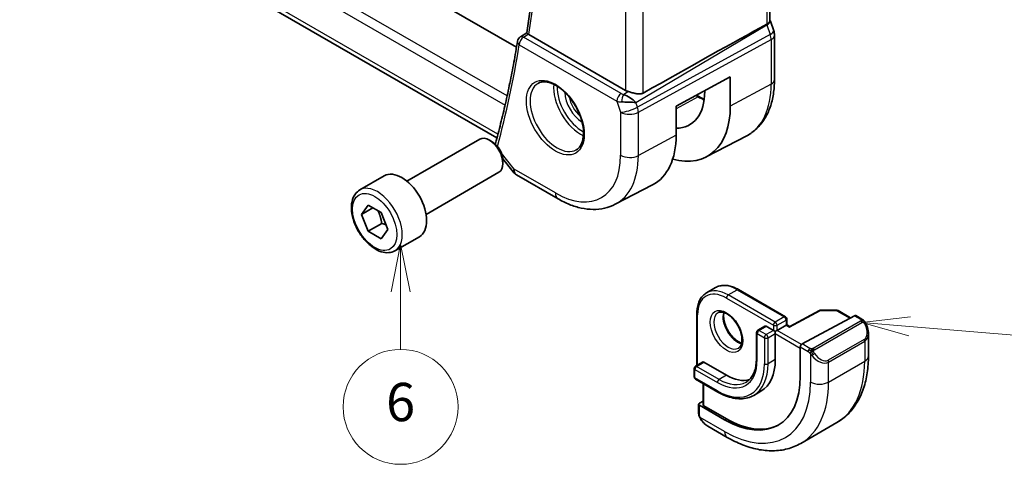
# Model space of a CAD drawing. Units: millimetres. Extents: x 22 to 3385, y 12 to 574.
# Drawn here: x 347 to 424, y 114 to 149 of the extents above; entities that cross this region are included whole.
import ezdxf

# ---------------------------------------------------------------- set-up
doc = ezdxf.new("R2010")
doc.units = ezdxf.units.MM
doc.header["$LTSCALE"] = 1.5
doc.layers.add('Symbol (TK)', color=100, linetype='Continuous', lineweight=18, true_color=0x00ff3f)
doc.layers.add('Visible (ISO)', color=7, linetype='Continuous', lineweight=35)
doc.layers.add('Visible Narrow (ISO)', color=7, linetype='Continuous', lineweight=25)
doc.styles.add('Note Text (TK2)', font='MS PGothic.ttf')

# ---------------------------------------------------------------- blocks, each defined once
blk = doc.blocks.new('バルーン4')
at = {"layer": 'Symbol (TK)', "color": 100, "true_color": 0x00ff40}
for p, q in [((235.16, 105.527), (233.039, 104.113)), ((233.392, 103.76), (235.16, 105.527)), ((233.746, 103.406), (235.16, 105.527)), ((233.392, 103.76), (225.43, 95.797))]:
    blk.add_line(p, q, dxfattribs=at)
at = {"layer": 'Symbol (TK)'}
blk.add_circle((223.316, 93.684), 3, dxfattribs=at)
at = {"layer": 'Symbol (TK)', "color": 7, "insert": (223.316, 93.666), "char_height": 2, "attachment_point": 5, "style": 'Note Text (TK2)'}
blk.add_mtext('4', dxfattribs=at)
blk = doc.blocks.new('バルーン5')
at = {"layer": 'Symbol (TK)', "color": 100, "true_color": 0x00ff40}
for p, q in [((278.041, 83.656), (275.508, 83.367)), ((277.999, 83.158), (275.508, 83.367)), ((275.508, 83.367), (277.957, 82.659)), ((277.999, 83.158), (288.651, 82.262))]:
    blk.add_line(p, q, dxfattribs=at)
at = {"layer": 'Symbol (TK)'}
blk.add_circle((291.629, 82.012), 3, dxfattribs=at)
at = {"layer": 'Symbol (TK)', "color": 7, "insert": (291.629, 82.006), "char_height": 2, "attachment_point": 5, "style": 'Note Text (TK2)'}
blk.add_mtext('5', dxfattribs=at)
blk = doc.blocks.new('バルーン6')
at = {"layer": 'Symbol (TK)', "color": 100, "true_color": 0x00ff40}
for p, q in [((251.438, 87.458), (250.938, 84.958)), ((251.438, 84.958), (251.438, 87.458)), ((251.938, 84.958), (251.438, 87.458)), ((251.438, 84.958), (251.438, 81.955))]:
    blk.add_line(p, q, dxfattribs=at)
at = {"layer": 'Symbol (TK)'}
blk.add_circle((251.438, 78.955), 3, dxfattribs=at)
at = {"layer": 'Symbol (TK)', "color": 7, "insert": (251.438, 78.949), "char_height": 2, "attachment_point": 5, "style": 'Note Text (TK2)'}
blk.add_mtext('6', dxfattribs=at)

msp = doc.modelspace()

# ---------------------------------------------------------------- linework, layer by layer
at = {"layer": 'Visible (ISO)'}
for p, q in [((406.0675, 148.685), (406.0695, 180.5364)), ((386.2306, 146.5954), (331.0143, 178.4791)), ((384.7014, 139.4971), (328.2294, 172.1059)), ((406.1011, 148.627), (406.3621, 147.8735)), ((386.5342, 147.4077), (387.0295, 147.7316)), ((394.7592, 143.2217), (387.1923, 147.5911)), ((406.421, 147.5301), (406.4208, 144.0542)), ((398.7226, 141.9948), (402.9671, 144.2799)), ((402.9671, 144.2799), (402.9669, 141.9938)), ((400.309, 142.8489), (400.5434, 142.7135)), ((400.9676, 143.1483), (400.9676, 143.2034)), ((398.7225, 139.7087), (398.7226, 141.9948)), ((401.0853, 138.0131), (404.2512, 139.6647)), ((377.653, 136.1074), (383.3548, 139.3993)), ((384.3217, 139.1998), (384.1048, 139.3251)), ((385.1599, 137.8532), (385.9554, 136.8426)), ((385.1654, 137.7384), (385.1654, 137.4879)), ((373.9664, 135.4223), (375.8756, 136.5246)), ((379.153, 133.5094), (384.8548, 136.8013)), ((386.2411, 136.5952), (389.4781, 134.7261)), ((393.9635, 134.2978), (396.8853, 135.822)), ((374.1086, 133.5076), (374.619, 134.2335)), ((374.619, 134.2335), (375.6396, 133.6443)), ((374.9925, 134.0179), (374.1086, 133.5076)), ((374.619, 132.1923), (374.1086, 133.5076)), ((375.6396, 133.6443), (376.1499, 132.329)), ((375.6796, 132.8047), (374.619, 132.1923)), ((375.6396, 131.6031), (374.619, 132.1923)), ((376.1499, 132.329), (375.6396, 131.6031)), ((376.7164, 130.6592), (378.6256, 131.7615)), ((401.1074, 127.3628), (401.8145, 127.771)), ((403.6147, 127.6124), (407.2916, 125.4893)), ((400.3447, 125.7249), (400.3444, 121.6763)), ((409.9406, 125.9837), (407.6144, 124.7313)), ((410.0374, 126.0076), (411.3143, 125.9947)), ((411.4123, 125.9679), (412.3859, 125.4056)), ((407.3916, 125.316), (407.3916, 124.86)), ((408.5931, 123.3636), (412.6912, 125.57)), ((412.7947, 125.5779), (413.2636, 125.3071)), ((405.0117, 124.2547), (405.0116, 122.2135)), ((405.6774, 124.7545), (405.1117, 124.4279)), ((405.7774, 124.7446), (406.3431, 124.4179)), ((406.4845, 124.173), (406.4844, 122.1318)), ((407.333, 124.8262), (406.6259, 124.4179)), ((407.6144, 124.7313), (407.3916, 124.86)), ((413.7777, 124.1598), (413.7776, 122.4173)), ((408.4466, 120.8354), (408.4467, 123.1215)), ((400.798, 121.9382), (400.2323, 121.6116)), ((400.898, 121.9283), (402.6658, 120.9075)), ((400.1323, 121.4384), (400.1323, 120.7852)), ((400.2323, 120.612), (402, 119.5912)), ((400.8393, 120.2615), (400.8392, 118.5938)), ((405.366, 119.6601), (404.8003, 119.3335)), ((400.5442, 118.718), (400.8392, 118.8764)), ((400.4856, 117.9312), (400.4857, 118.6403)), ((400.5442, 118.5604), (402.5241, 117.4171)), ((402.6656, 117.493), (400.8978, 118.5138)), ((408.4817, 115.57), (411.3101, 117.203)), ((402.7311, 116.0408), (401.2098, 116.9193))]:
    msp.add_line(p, q, dxfattribs=at)
for centre, radius, start, end in [((386.8018, 146.9855), 0.5, 123.175155, 170.776739), ((386.7412, 137.4612), 1, 218.210738, 239.996436), ((410.0354, 125.8076), 0.2, 89.420194, 118.297358), ((411.3122, 125.7947), 0.2, 59.996436, 89.420194), ((407.1916, 125.3161), 0.2, 359.996436, 59.996436), ((405.2117, 124.2547), 0.2, 120, 179.996436), ((400.3323, 121.4384), 0.2, 120, 179.996436), ((400.3323, 120.7852), 0.2, 179.996436, 239.996436)]:
    msp.add_arc(centre, radius, start, end, dxfattribs=at)
for centre, major_axis, ratio, start_param, end_param in [((358.1216, 120.4638), (54.8753, 31.6878), 0.0111646, 0.5110514, 0.7987759), ((386.8018, 146.9855), (-0.2736, 0.4185), 0.5735886, 6.280475, 6.2831185), ((387.5465, 147.8076), (0.5035, 0.0084), 0.5941292, 3.7882053, 3.9220662), ((405.6061, 147.6117), (0.7559, 0.2618), 0.2582545, 6.2831196, 6.283184), ((405.621, 147.5301), (0.8, 0), 0.5773917, 0, 0.0062303), ((394.961, 142.2882), (-0.8893, 0.621), 0.3502849, 4.2268562, 5.3332521), ((395.4663, 143.6585), (-0.9998, -0.0313), 0.5971759, 0.7667175, 1.0579284), ((396.9082, 145.4923), (2.8705, -4.9718), 0.5773503, 5.9611401, 7.0685116), ((394.961, 142.2882), (1.0721, -0.04), 0.0094359, 0.9688368, 2.0752326), ((396.9082, 145.4923), (4.2842, -7.4205), 0.5773503, 5.756067, 7.0685116), ((384.1048, 138.1003), (-0.75, 1.299), 0.5773503, 3.1415927, 6.2831853), ((392.8069, 143.1245), (4.1829, -7.2451), 0.5773503, 6.2584901, 7.0685116), ((384.3217, 138.2255), (-0.5966, 1.0334), 0.5773503, 3.9269908, 5.4977871), ((385.0676, 138.9339), (-0.4824, 0.1315), 0.7086636, 0, 0.0034144), ((377.2506, 134.143), (-1.375, 2.3816), 0.5773503, 3.1415927, 6.2831853), ((412.6912, 125.4067), (0.1054, 0.17), 0.5970929, 0.0187138, 0.8041479), ((405.7774, 124.5813), (-0.1, 0.1732), 0.5773503, 5.4977153, 6.2831853), ((406.4845, 124.3363), (-0.2, 0.1155), 0.0000311, 0.7853452, 1.5707968), ((406.4845, 124.3363), (-0.2, -0.1155), 0.0000622, 1.5708097, 2.3562211), ((406.4845, 124.3363), (0, -0.2309), 0.0000311, 0.7853443, 1.5707425), ((407.1916, 124.7445), (-0.2, -0.1155), 0.0000622, 2.3562212, 3.1416686), ((407.611, 124.5023), (0.0034, 0.229), 0.0150788, 0.00841, 0.7770241), ((412.7778, 124.6358), (0.7541, -1.0308), 0.6370674, 0.7164046, 0.7187608), ((408.5931, 123.2003), (-0.1054, -0.17), 0.5970929, 3.9457406, 5.5165369), ((400.898, 121.765), (-0.1, 0.1732), 0.5773503, 5.4977153, 6.2831853), ((402.666, 124.3367), (2.7, -4.6765), 0.5773503, 0, 0.7853263), ((402.5246, 124.255), (4.1875, -7.253), 0.5773503, 5.4977153, 7.0685116), ((402.666, 124.3367), (2.1, -3.6373), 0.5773503, 5.4977153, 6.1447251), ((400.6857, 118.6363), (-0.2, 0.0059), 0.556902, 5.5141005, 7.0848968), ((401.0392, 118.5898), (-0.2, 0.0059), 0.556902, 0.0162775, 0.8017115), ((402.666, 124.3367), (4.191, -7.259), 0.5773503, 5.4977153, 6.2416189), ((401.3099, 118.0163), (0.5155, -1.1686), 0.637066, 5.5642352, 5.5667994)]:
    msp.add_ellipse(centre, major_axis=major_axis, ratio=ratio, start_param=start_param, end_param=end_param, dxfattribs=at)
for points, knots in [([(387.0293, 147.7302), (387.3371, 149.6607), (387.5842, 151.6387), (387.9554, 155.6814), (388.0796, 157.7459), (388.2044, 161.9521), (388.205, 164.0939), (388.0826, 168.4449), (387.9595, 170.6542), (387.6114, 174.8741), (387.3996, 176.8784), (387.1398, 178.9019)], [6.11621454, 6.11621454, 6.11621454, 6.11621454, 6.18290042, 6.18290042, 6.2495863, 6.2495863, 6.31627218, 6.31627218, 6.38295806, 6.38295806, 6.44200616, 6.44200616, 6.44200616, 6.44200616]), ([(405.8125, 148.4024), (405.8127, 148.4025), (405.8128, 148.4026), (405.8129, 148.4027), (405.813, 148.4027), (405.8132, 148.4028)], [0.00000381726, 0.00000381726, 0.00000381726, 0.00000381726, 0.00005304002, 0.00005304002, 0.0001849746, 0.0001849746, 0.0001849746, 0.0001849746]), ([(405.8132, 148.4028), (405.8604, 148.4287), (405.9022, 148.4558), (405.9724, 148.5117), (406.0007, 148.5405), (406.0426, 148.5972), (406.0676, 148.6402), (406.0676, 148.685)], [-0.134531337, -0.134531337, -0.134531337, -0.134531337, -0.106719656, -0.106719656, -0.079245283, -0.079245283, -0.052321699, -0.052321699, -0.052321699, -0.052321699]), ([(387.1477, 147.6206), (387.1266, 147.6366), (387.1085, 147.6508), (387.0776, 147.6761), (387.0651, 147.6869), (387.0402, 147.7105), (387.0283, 147.7243), (387.0293, 147.7302)], [0, 0, 0, 0, 0.010390389, 0.010390389, 0.020991092, 0.020991092, 0.03784757, 0.03784757, 0.03784757, 0.03784757]), ([(386.3083, 147.0657), (386.2184, 146.5117), (386.1234, 145.9617), (385.9234, 144.8699), (385.8185, 144.328), (385.5986, 143.2525), (385.4836, 142.7189), (385.2439, 141.6603), (385.119, 141.1352), (384.8595, 140.0938), (384.7248, 139.5774), (384.5852, 139.0655)], [0.16970791, 0.16970791, 0.16970791, 0.16970791, 0.188877056, 0.188877056, 0.208046201, 0.208046201, 0.227215346, 0.227215346, 0.246384491, 0.246384491, 0.265553636, 0.265553636, 0.265553636, 0.265553636]), ([(387.9128, 143.763), (388.0735, 143.8558), (388.2655, 143.8984), (388.6816, 143.8696), (388.8975, 143.8106), (389.3364, 143.6034), (389.5581, 143.4597), (389.9911, 143.0989), (390.2023, 142.8818), (390.5916, 142.395), (390.7695, 142.1249), (391.0723, 141.5604), (391.1971, 141.2659), (391.3805, 140.6846), (391.4393, 140.3979), (391.4869, 139.864), (391.476, 139.6167), (391.3912, 139.1854), (391.3172, 139.0021), (391.1344, 138.7318), (391.0314, 138.6353), (390.9128, 138.5668)], [3.926919, 3.926919, 3.926919, 3.926919, 4.2977872, 4.2977872, 4.621423, 4.621423, 4.930399, 4.930399, 5.2402, 5.2402, 5.5518322, 5.5518322, 5.8639706, 5.8639706, 6.1750758, 6.1750758, 6.4841726, 6.4841726, 6.7949018, 6.7949018, 7.0685116, 7.0685116, 7.0685116, 7.0685116]), ([(406.4208, 144.0542), (406.4208, 143.6675), (406.3937, 143.2919), (406.2825, 142.5709), (406.1984, 142.2254), (405.9704, 141.5733), (405.8263, 141.2665), (405.4764, 140.7038), (405.2703, 140.4479), (404.8004, 140.0026), (404.5366, 139.8136), (404.2512, 139.6647)], [0, 0, 0, 0, 0.16200431, 0.16200431, 0.32400862, 0.32400862, 0.48601294, 0.48601294, 0.64801725, 0.64801725, 0.81002156, 0.81002156, 0.81002156, 0.81002156]), ([(396.1483, 143.0077), (396.0822, 142.9706), (396.0036, 142.9472), (395.832, 142.9305), (395.7382, 142.9375), (395.5596, 142.9647), (395.4595, 142.9877), (395.2603, 143.0412), (395.161, 143.0715), (395.0459, 143.1065), (395.0188, 143.1148), (394.992, 143.1229)], [-0.27514088, -0.27514088, -0.27514088, -0.27514088, -0.24821122, -0.24821122, -0.21995199, -0.21995199, -0.19110292, -0.19110292, -0.16225385, -0.16225385, -0.15344459, -0.15344459, -0.15344459, -0.15344459]), ([(376.7164, 130.6592), (376.568, 130.5735), (376.4, 130.5232), (376.0374, 130.493), (375.8419, 130.5188), (375.4289, 130.6456), (375.211, 130.7561), (374.7845, 131.0509), (374.5764, 131.2375), (374.1951, 131.6632), (374.0218, 131.9019), (373.7249, 132.4076), (373.6012, 132.6745), (373.4146, 133.2135), (373.352, 133.4856), (373.2971, 134.0119), (373.3053, 134.2661), (373.401, 134.7264), (373.487, 134.9344), (373.7109, 135.2354), (373.8299, 135.3435), (373.9664, 135.4223)], [2.3561945, 2.3561945, 2.3561945, 2.3561945, 2.6219889, 2.6219889, 2.9116134, 2.9116134, 3.2397083, 3.2397083, 3.5784192, 3.5784192, 3.9145523, 3.9145523, 4.2491117, 4.2491117, 4.5850272, 4.5850272, 4.9236794, 4.9236794, 5.2532791, 5.2532791, 5.4977871, 5.4977871, 5.4977871, 5.4977871]), ([(389.4781, 134.7261), (389.7753, 134.5545), (390.0768, 134.4065), (390.685, 134.1629), (390.9917, 134.0674), (391.6064, 133.9354), (391.9145, 133.8989), (392.5251, 133.8925), (392.8276, 133.9228), (393.4142, 134.0561), (393.698, 134.1593), (393.9635, 134.2978)], [4.71238898, 4.71238898, 4.71238898, 4.71238898, 4.86454393, 4.86454393, 5.01669889, 5.01669889, 5.16885384, 5.16885384, 5.32100879, 5.32100879, 5.47316375, 5.47316375, 5.47316375, 5.47316375]), ([(403.6147, 127.6124), (403.4883, 127.6854), (403.3611, 127.7474), (403.1071, 127.8476), (402.9803, 127.8858), (402.7297, 127.9365), (402.6059, 127.949), (402.3643, 127.9463), (402.2465, 127.9312), (402.0213, 127.8723), (401.914, 127.8285), (401.8145, 127.771)], [3.14159265, 3.14159265, 3.14159265, 3.14159265, 3.29868665, 3.29868665, 3.45578065, 3.45578065, 3.61287465, 3.61287465, 3.76996864, 3.76996864, 3.92706264, 3.92706264, 3.92706264, 3.92706264]), ([(400.3447, 125.7249), (400.3447, 125.8708), (400.3546, 126.0119), (400.3948, 126.282), (400.4252, 126.4108), (400.5066, 126.6531), (400.5577, 126.7665), (400.6808, 126.9744), (400.7528, 127.0688), (400.9164, 127.2343), (401.0079, 127.3054), (401.1074, 127.3628)], [1.57079633, 1.57079633, 1.57079633, 1.57079633, 1.72786159, 1.72786159, 1.88492686, 1.88492686, 2.04199213, 2.04199213, 2.1990574, 2.1990574, 2.35612267, 2.35612267, 2.35612267, 2.35612267]), ([(402.0074, 125.8039), (402.0941, 125.854), (402.2022, 125.8744), (402.4365, 125.8385), (402.5477, 125.8008), (402.7747, 125.6799), (402.8899, 125.5992), (403.1154, 125.3997), (403.2258, 125.2806), (403.429, 125.0155), (403.5218, 124.8691), (403.6786, 124.5651), (403.7427, 124.4075), (403.8354, 124.0992), (403.8643, 123.9486), (403.8859, 123.6721), (403.879, 123.546), (403.8355, 123.3302), (403.7989, 123.2411), (403.7117, 123.1102), (403.663, 123.0648), (403.6074, 123.0327)], [2.3561227, 2.3561227, 2.3561227, 2.3561227, 2.7894047, 2.7894047, 3.1025737, 3.1025737, 3.4014843, 3.4014843, 3.7034798, 3.7034798, 4.0086123, 4.0086123, 4.314383, 4.314383, 4.6180705, 4.6180705, 4.9179134, 4.9179134, 5.2195473, 5.2195473, 5.4977153, 5.4977153, 5.4977153, 5.4977153]), ([(402.468, 125.8227), (402.454, 125.7585), (402.4452, 125.6876), (402.4382, 125.4857), (402.4506, 125.3456), (402.5106, 125.0505), (402.5585, 124.8954), (402.6865, 124.5868), (402.7669, 124.4333), (402.9518, 124.1454), (403.0563, 124.0111), (403.2769, 123.7767), (403.3929, 123.6764), (403.6215, 123.5194), (403.7341, 123.4624), (403.8434, 123.4256), (403.8487, 123.4238), (403.8539, 123.4222)], [4.491644, 4.491644, 4.491644, 4.491644, 4.6735137, 4.6735137, 4.9724243, 4.9724243, 5.2744198, 5.2744198, 5.5795523, 5.5795523, 5.885323, 5.885323, 6.1890105, 6.1890105, 6.4888534, 6.4888534, 6.5040739, 6.5040739, 6.5040739, 6.5040739]), ([(413.2636, 125.3071), (413.284, 125.2953), (413.3028, 125.2827), (413.3417, 125.255), (413.3626, 125.2391), (413.4041, 125.2026), (413.4249, 125.1812), (413.4446, 125.1581)], [0, 0, 0, 0, 0.0078072, 0.0078072, 0.016643483, 0.016643483, 0.025839205, 0.025839205, 0.025839205, 0.025839205]), ([(413.4446, 125.1581), (413.4513, 125.1502), (413.4582, 125.142), (413.474, 125.1219), (413.4828, 125.1098), (413.5166, 125.0605), (413.5395, 125.0216), (413.5723, 124.9602), (413.5833, 124.938), (413.5939, 124.9158)], [0, 0, 0, 0, 0.003167889, 0.003167889, 0.007658039, 0.007658039, 0.021147317, 0.021147317, 0.028547772, 0.028547772, 0.028547772, 0.028547772]), ([(413.594, 124.9157), (413.676, 124.7441), (413.7359, 124.5593), (413.7725, 124.3091), (413.7779, 124.2423), (413.7779, 124.1763)], [0, 0, 0, 0, 0.057112821, 0.057112821, 0.077766829, 0.077766829, 0.077766829, 0.077766829]), ([(405.0116, 122.2135), (405.0116, 122.0345), (404.9993, 121.8636), (404.9515, 121.5427), (404.9159, 121.3927), (404.8234, 121.1175), (404.7665, 120.9922), (404.6341, 120.7686), (404.5587, 120.6703), (404.3915, 120.5011), (404.2998, 120.4302), (404.2003, 120.3728)], [4.71238898, 4.71238898, 4.71238898, 4.71238898, 4.86945425, 4.86945425, 5.02651952, 5.02651952, 5.18358478, 5.18358478, 5.34065005, 5.34065005, 5.49771532, 5.49771532, 5.49771532, 5.49771532]), ([(413.7776, 122.4173), (413.7776, 121.9658), (413.7469, 121.5268), (413.621, 120.6821), (413.5258, 120.2763), (413.2675, 119.5076), (413.1043, 119.1446), (412.7073, 118.4743), (412.4734, 118.167), (411.9384, 117.6257), (411.6373, 117.3919), (411.3101, 117.203)], [4.71238898, 4.71238898, 4.71238898, 4.71238898, 4.86945425, 4.86945425, 5.02651952, 5.02651952, 5.18358478, 5.18358478, 5.34065005, 5.34065005, 5.49771532, 5.49771532, 5.49771532, 5.49771532]), ([(402, 119.5912), (402.2004, 119.4755), (402.4017, 119.3775), (402.802, 119.2195), (403.001, 119.1596), (403.3925, 119.0805), (403.5849, 119.0612), (403.9585, 119.0653), (404.1396, 119.0887), (404.4846, 119.179), (404.6484, 119.2458), (404.8003, 119.3335)], [0, 0, 0, 0, 0.157094, 0.157094, 0.314188, 0.314188, 0.47128199, 0.47128199, 0.62837599, 0.62837599, 0.78546999, 0.78546999, 0.78546999, 0.78546999]), ([(400.5242, 117.6997), (400.5154, 117.7244), (400.5081, 117.7491), (400.4967, 117.8005), (400.493, 117.8273), (400.4875, 117.8788), (400.4856, 117.9042), (400.4856, 117.9311)], [0, 0, 0, 0, 0.007933044, 0.007933044, 0.016961992, 0.016961992, 0.0258659, 0.0258659, 0.0258659, 0.0258659]), ([(400.6594, 117.4493), (400.6327, 117.4882), (400.6074, 117.5282), (400.5728, 117.5903), (400.5617, 117.6115), (400.5464, 117.6439), (400.5415, 117.6549), (400.5324, 117.6771), (400.5281, 117.6885), (400.5242, 117.6997)], [0, 0, 0, 0, 0.01416011, 0.01416011, 0.021332506, 0.021332506, 0.02493365, 0.02493365, 0.028543509, 0.028543509, 0.028543509, 0.028543509]), ([(401.2074, 116.9205), (401.1012, 116.9817), (401.0015, 117.0608), (400.8183, 117.2393), (400.7336, 117.341), (400.6593, 117.4493)], [0, 0, 0, 0, 0.038396874, 0.038396874, 0.07783224, 0.07783224, 0.07783224, 0.07783224]), ([(408.4817, 115.57), (408.1544, 115.381), (407.8013, 115.2371), (407.0649, 115.0445), (406.6817, 114.9956), (405.9026, 114.987), (405.5065, 115.0272), (404.7115, 115.188), (404.3125, 115.3085), (403.5178, 115.622), (403.1222, 115.815), (402.7311, 116.0408)], [5.49771532, 5.49771532, 5.49771532, 5.49771532, 5.65480932, 5.65480932, 5.81190331, 5.81190331, 5.96899731, 5.96899731, 6.12609131, 6.12609131, 6.28318531, 6.28318531, 6.28318531, 6.28318531])]:
    msp.add_open_spline(points, degree=3, knots=knots, dxfattribs=at)
for points in [[(406.0676, 148.7086), (406.0796, 148.6813), (406.0905, 148.6535), (406.1002, 148.6254)], [(406.3621, 147.8735), (406.4, 147.7642), (406.4207, 147.648), (406.4207, 147.5329)], [(400.5434, 142.7135), (400.6719, 142.6394), (400.8, 142.5722), (400.9272, 142.5123)], [(384.5723, 139.0112), (384.5751, 139.0246), (384.5783, 139.038), (384.5818, 139.0513)], [(400.4856, 117.9311), (400.4856, 117.9312), (400.4856, 117.9312), (400.4856, 117.9312)]]:
    msp.add_open_spline(points, degree=3, dxfattribs=at)
for points, weights in [([(375.3678, 133.8012), (375.5965, 133.3772), (375.6796, 132.8047)], [1.05886467072, 1.11516383842, 1]), ([(375.6796, 132.8047), (375.8646, 132.7457), (376.0127, 132.6825)], [1, 1.03917061523, 1.05850500864])]:
    msp.add_rational_spline(points, weights, degree=2, dxfattribs=at)
at = {"layer": 'Visible Narrow (ISO)'}
for p, q in [((405.8151, 180.2616), (405.8132, 148.4028)), ((385.495, 142.78), (327.3683, 176.3444)), ((327.0989, 175.6979), (385.3365, 142.0696)), ((396.1483, 143.0077), (396.1503, 175.2499)), ((394.7611, 174.6722), (394.7592, 143.2217)), ((384.7788, 139.7905), (327.8146, 172.6836)), ((395.5684, 142.2739), (405.8311, 148.3537)), ((405.8311, 148.3537), (406.0921, 147.6003)), ((386.7895, 147.3864), (387.1477, 147.6206)), ((394.4244, 142.9777), (386.7895, 147.3864)), ((406.0921, 147.6003), (395.6954, 141.9072)), ((386.4483, 146.7814), (394.0832, 142.3728)), ((395.77, 141.4992), (406.1666, 147.1923)), ((406.1666, 147.1923), (406.1664, 143.7164)), ((406.1664, 143.7164), (402.9669, 141.9938)), ((394.5016, 142.6337), (394.5015, 142.6336)), ((394.992, 143.1229), (394.6206, 142.9029)), ((394.8172, 142.8159), (394.8161, 142.8153)), ((400.4483, 142.7064), (398.7226, 141.7796)), ((400.2534, 142.8189), (400.4483, 142.7064)), ((394.0832, 142.3728), (394.3809, 141.5133)), ((394.0836, 142.3923), (394.0836, 142.3923)), ((394.5134, 142.3141), (394.5136, 142.3142)), ((395.5472, 142.2748), (395.5472, 142.2748)), ((395.5473, 142.2951), (395.5473, 142.295)), ((395.6954, 141.9072), (395.5684, 142.2739)), ((394.3809, 141.5133), (394.3807, 138.133)), ((395.7698, 138.119), (395.77, 141.4992)), ((398.7225, 139.7087), (395.7698, 138.119)), ((386.0341, 137.0529), (385.0452, 138.3092)), ((389.271, 135.1838), (386.0341, 137.0529)), ((402.8076, 127.1943), (403.5147, 127.6025)), ((406.4845, 125.0711), (402.8076, 127.1943)), ((403.5147, 127.6025), (407.1916, 125.4793)), ((402.6661, 126.9494), (406.3431, 124.8262)), ((400.403, 121.7101), (400.4032, 125.6432)), ((407.611, 124.6656), (410.0354, 125.9709)), ((410.0354, 125.9709), (411.3123, 125.958)), ((411.3123, 125.958), (412.3253, 125.373)), ((407.1916, 125.4793), (406.4845, 125.0711)), ((406.6259, 124.8261), (407.3331, 125.2344)), ((407.3331, 125.2344), (407.333, 124.8262)), ((413.1617, 125.156), (409.4483, 123.0121)), ((409.5483, 122.9065), (413.2617, 125.0505)), ((412.6912, 125.57), (413.1636, 125.2972)), ((405.0701, 122.1319), (405.0703, 124.173)), ((405.0703, 124.173), (405.636, 123.8464)), ((405.2117, 124.418), (405.7774, 124.7446)), ((405.7774, 124.0913), (405.2117, 124.418)), ((406.3431, 124.4179), (405.7774, 124.0913)), ((405.9188, 123.8464), (406.4845, 124.173)), ((406.3431, 124.8262), (406.3431, 124.4179)), ((406.4845, 124.173), (408.4467, 123.0399)), ((406.6259, 124.4179), (406.6259, 124.8261)), ((408.5329, 123.3168), (406.6259, 124.4179)), ((407.333, 124.8262), (407.611, 124.6656)), ((405.636, 123.8464), (405.6358, 121.8052)), ((405.9187, 121.8052), (405.9188, 123.8464)), ((409.2038, 123.011), (408.5931, 123.3636)), ((413.4434, 123.7137), (410.615, 122.0807)), ((410.6564, 121.9413), (413.4848, 123.5743)), ((413.4848, 123.5743), (413.4847, 122.009)), ((408.4467, 123.1215), (409.0623, 122.7661)), ((409.2422, 122.5854), (409.2421, 120.3761)), ((400.3323, 121.6017), (400.898, 121.9283)), ((406.4844, 122.1318), (405.9187, 121.8052)), ((410.6563, 120.376), (413.4847, 122.009)), ((410.6563, 120.376), (410.6564, 121.9413)), ((400.1908, 120.7035), (400.1909, 121.3567)), ((400.1909, 121.3567), (401.9587, 120.336)), ((402.1001, 120.5809), (400.3323, 121.6017)), ((401.9586, 119.6828), (400.1908, 120.7035)), ((402.6658, 120.9075), (402.1001, 120.5809)), ((400.8978, 118.5138), (400.8979, 120.2276)), ((400.5442, 117.8495), (400.5442, 118.5604)), ((402.5241, 116.4986), (400.6107, 117.6034)), ((402.5241, 117.4171), (402.6656, 117.493))]:
    msp.add_line(p, q, dxfattribs=at)
for centre, major_axis, ratio, start_param, end_param in [((304.5524, 211.2318), (-59.2437, 102.6131), 0.5773503, 3.7615924, 4.0863496), ((405.2186, 148.3651), (0.5078, -0.8615), 0.5509809, 1.244268, 1.2980701), ((405.3451, 148.3652), (0.7559, 0.2618), 0.2582545, 5.3180162, 6.2771878), ((386.8018, 146.9855), (0.25, 0.433), 0.5773088, 0.8203407, 2.3562304), ((386.8018, 146.9855), (-0.2736, 0.4185), 0.5735886, 5.4662655, 6.280475), ((405.6061, 147.6117), (0.7559, 0.2618), 0.2582545, 5.3180162, 6.2831208), ((405.4795, 147.6118), (0.4842, -0.875), 0.5571968, 0.7957543, 1.2591143), ((405.621, 147.5301), (0.8, 0), 0.5773917, 5.4629165, 6.2831853), ((303.8453, 210.8235), (-59.2612, 102.6433), 0.5773503, 3.6625933, 3.7572111), ((386.8018, 146.9855), (-0.4935, 0.0801), 0.6666013, 0, 0.885981), ((389.4128, 141.1649), (1.5, -2.5981), 0.5773503, 3.1415927, 6.2831853), ((391.2513, 142.2264), (1.5, -2.5981), 0.5773503, 3.8243959, 5.6003821), ((391.3927, 142.308), (-1.4, 2.4249), 0.5773503, 0.7447784, 2.3968142), ((399.9997, 147.2772), (4.3605, -7.5527), 0.5773503, 6.2584901, 7.0685116), ((405.6208, 144.0542), (0.8, 0), 0.5773917, 5.4629165, 6.2831853), ((391.3927, 142.308), (0.975, -1.6887), 0.5773503, 3.952955, 5.471823), ((391.5341, 142.3897), (-0.875, 1.5155), 0.5773503, 1.0474136, 2.094179), ((394.4367, 142.5769), (-0.25, -0.433), 0.5773088, 3.9619333, 5.4978231), ((394.7718, 143.1997), (-0.5257, 0.0391), 0.6010133, 0.8944624, 1.3239564), ((394.6329, 142.502), (-0.1113, -0.4875), 0.3211183, 3.8239002, 5.1750948), ((400.4434, 142.5403), (0.1, 0.1732), 0.5773088, 0, 0.7505275), ((400.4486, 147.5364), (2.9579, -5.1232), 0.5773503, 5.4977153, 5.610863), ((394.7841, 142.7988), (0.9957, 0.1722), 0.453582, 3.8561891, 4.2856831), ((395.088, 141.9215), (-0.9449, -0.3273), 0.2582545, 0.6405338, 2.1764235), ((395.088, 141.9215), (0.4803, -0.8771), 0.5520751, 0.7982438, 1.2616038), ((395.088, 141.9215), (1, -0.0001), 0.5773917, 3.9270267, 5.4629165), ((385.0676, 138.9339), (-0.4824, 0.1315), 0.7086636, 0.0034144, 0.1657048), ((389.2714, 141.0833), (3.6128, -6.2575), 0.5773503, 5.4977153, 7.0685116), ((389.9538, 141.4773), (4.1125, -7.123), 0.5773503, 6.2584901, 7.0685116), ((395.0878, 138.5413), (-1, 0.0001), 0.5773917, 0.7854341, 2.3213238), ((386.7412, 137.4612), (-0.7857, -0.6186), 0.1979726, 5.6533543, 6.2831853), ((386.7412, 137.4612), (-0.5001, -0.866), 0.5773088, 5.4978231, 6.2831853), ((375.3414, 133.0408), (1.375, -2.3816), 0.5773503, 0, 3.1415927), ((389.9781, 135.5921), (-0.5001, -0.866), 0.5773088, 5.4978231, 6.2831853), ((403.5145, 124.8266), (-1.7, 2.9445), 0.5773503, 5.4977153, 6.2831853), ((402.666, 124.3367), (-1.6, 2.7713), 0.5773503, 5.4977153, 7.0685116), ((402.8074, 124.4183), (-1.7, 2.9445), 0.5773503, 5.4977153, 6.2831853), ((402.8076, 127.031), (-0.1, -0.1732), 0.5773088, 3.9270267, 5.4978231), ((403.5147, 127.4392), (0.1, 0.1732), 0.5773088, 0, 0.7854341), ((400.5447, 125.7249), (-0.2, 0), 0.5773917, 0, 0.7854341), ((402.8074, 124.4183), (0.8, -1.3856), 0.5773503, 3.1415927, 6.2831853), ((403.5145, 124.8266), (0.8, -1.3856), 0.5773503, 3.6302524, 5.7945255), ((410.0354, 125.8076), (-0.0948, 0.1761), 0.5568508, 5.5145711, 6.2831853), ((410.0354, 125.8076), (0.002, 0.2), 0.01422, 0, 0.615602), ((411.3122, 125.7947), (0.002, 0.2), 0.01422, 0, 0.615602), ((411.3122, 125.7947), (0.1, 0.1732), 0.5773088, 0, 0.7854341), ((406.4845, 124.9078), (-0.1, -0.1732), 0.5773088, 3.9270267, 5.4978231), ((406.4845, 124.9078), (-0.1, 0.1732), 0.5773503, 3.926919, 5.4977153), ((407.1916, 125.3161), (0.1, 0.1732), 0.5773088, 0, 0.7854341), ((407.1916, 125.3161), (0.1, -0.1732), 0.5773503, 0.7853263, 2.3561227), ((407.1916, 125.3161), (0.2, 0), 0.5773917, 5.4978231, 6.2831853), ((413.1617, 124.9927), (-0.1, 0.1732), 0.5773503, 5.1050162, 5.4977153), ((413.1636, 125.1339), (0.1, 0.1732), 0.5773088, 0.0000359, 0.7854341), ((413.1617, 124.9927), (-0.1, 0.1732), 0.5773503, 4.7123172, 5.1050162), ((412.8778, 124.6935), (0.5656, -0.9798), 0.5773503, 0.0000359, 1.4375697), ((413.4136, 124.8293), (0.1804, 0.0863), 0.0544259, 0.2190663, 0.957419), ((413.4136, 124.8293), (0.1804, 0.0863), 0.0544259, 0.0018566, 0.2190663), ((405.2117, 124.2547), (-0.2, 0), 0.5773917, 0, 0.7854341), ((405.2117, 124.2547), (0.1, 0.1732), 0.5773088, 0.7854341, 2.3562304), ((405.2117, 124.2547), (-0.1, 0.1732), 0.5773503, 5.4977153, 6.2831853), ((405.7774, 123.928), (-0.1, -0.1732), 0.5773088, 3.9270267, 5.4978231), ((405.7774, 123.928), (-0.1, 0.1732), 0.5773503, 3.926919, 5.4977153), ((406.4845, 124.9078), (0.2, 0), 0.5773917, 3.9270267, 5.4978231), ((412.7778, 124.6358), (0.7541, -1.0308), 0.6370674, 6.2142276, 6.9995899), ((405.7774, 123.928), (0.2, 0), 0.5773917, 3.9270267, 5.4978231), ((413.3434, 123.656), (0.1, -0.1732), 0.5773503, 0.7853263, 1.5707245), ((409.2038, 122.8477), (0.1, 0.1732), 0.5773088, 1.5708322, 2.3562304), ((409.2038, 122.8477), (0.1, 0.1732), 0.5773088, 0.7854341, 1.5708322), ((409.4483, 122.8488), (0.1, -0.1732), 0.5773503, 1.9634236, 2.3561227), ((409.4638, 122.5489), (-0.165, -0.1131), 0.0545427, 1.4458119, 2.1841646), ((409.4483, 122.8488), (0.1, -0.1732), 0.5773503, 1.5707245, 1.9634236), ((410.0493, 123.0605), (0.5656, -0.9798), 0.5773503, 4.8456874, 6.2832212), ((401.9589, 123.9284), (2.6, -4.5033), 0.5773503, 5.4977153, 7.0685116), ((401.9589, 123.9284), (2.2, -3.8105), 0.5773503, 5.4977153, 7.0685116), ((402.1003, 124.0101), (2.7, -4.6765), 0.5773503, 0, 0.7853263), ((405.2116, 122.2135), (-0.2, 0), 0.5773917, 0, 0.7854341), ((405.7773, 121.8869), (-0.2, 0), 0.5773917, 0.7854341, 2.3562304), ((409.4638, 122.5489), (-0.165, -0.1131), 0.0545427, 0.7074592, 1.4458119), ((409.9493, 123.0028), (0.7541, -1.0308), 0.6370674, 4.7766938, 6.2142276), ((410.515, 122.023), (0.1, -0.1732), 0.5773503, 0.7853263, 1.5707245), ((406.0601, 126.2962), (5.25, -9.0933), 0.5773503, 0, 0.7853263), ((412.7776, 122.4173), (1, -0.0001), 0.5773917, 5.4978231, 6.2831853), ((400.3323, 121.4384), (-0.2, 0), 0.5773917, 0, 0.7854341), ((400.3323, 121.4384), (0.1, 0.1732), 0.5773088, 0.7854341, 2.3562304), ((400.3323, 121.4384), (-0.1, 0.1732), 0.5773503, 5.4977153, 6.2831853), ((400.3323, 120.7852), (-0.2, 0), 0.5773917, 0, 0.7854341), ((400.3323, 120.7852), (-0.1, -0.1732), 0.5773088, 5.4978231, 6.2831853), ((402.1001, 120.4176), (-0.1, -0.1732), 0.5773088, 3.9270267, 5.4978231), ((402.1003, 124.0101), (2.1, -3.6373), 0.5773503, 5.4977153, 6.2831853), ((402.5246, 124.255), (4.75, -8.2272), 0.5773503, 5.4977153, 7.0685116), ((403.2317, 124.6633), (5.25, -9.0933), 0.5773503, 0, 0.7853263), ((409.9492, 120.7843), (1, -0.0001), 0.5773917, 3.9270267, 5.4978231), ((402.1, 119.7644), (-0.1, -0.1732), 0.5773088, 5.4978231, 6.2831853), ((400.6856, 117.9312), (-0.2, 0), 0.5773917, 0.0000359, 0.7854341), ((400.8244, 117.5624), (-0.165, -0.1131), 0.0545427, 0.0000935, 0.5192773), ((401.3099, 118.0163), (0.5155, -1.1686), 0.637066, 4.9146998, 5.5642352), ((403.2312, 116.9068), (-0.5001, -0.866), 0.5773088, 5.4978231, 6.2831853)]:
    msp.add_ellipse(centre, major_axis=major_axis, ratio=ratio, start_param=start_param, end_param=end_param, dxfattribs=at)
for centre, major_axis in [((389.2714, 141.0833), (-1.6, 2.7713)), ((375.1293, 132.9183), (1.225, -2.1218)), ((402.666, 124.3367), (0.9, -1.5588))]:
    msp.add_ellipse(centre, major_axis=major_axis, ratio=0.5773503, dxfattribs=at)
for points, knots in [([(413.2204, 125.2269), (413.2202, 125.2173), (413.2173, 125.2076), (413.212, 125.1987), (413.2068, 125.1899), (413.1994, 125.1818), (413.1904, 125.1746), (413.1893, 125.1738), (413.1882, 125.173), (413.1871, 125.1722), (413.1791, 125.1662), (413.1701, 125.1609), (413.1617, 125.156)], [0.5, 0.5, 0.5, 0.5, 0.6699894, 0.6699894, 0.6699894, 0.83656608, 0.83656608, 0.83656608, 0.85622576, 0.85622576, 0.85622576, 1, 1, 1, 1]), ([(413.1636, 125.2972), (413.1692, 125.2939), (413.175, 125.2906), (413.1807, 125.2868), (413.1863, 125.2831), (413.1918, 125.2789), (413.1968, 125.2744), (413.2017, 125.2699), (413.2062, 125.265), (413.2098, 125.2599), (413.2134, 125.2547), (413.2162, 125.2493), (413.2179, 125.2438), (413.2198, 125.2382), (413.2205, 125.2325), (413.2204, 125.2269)], [0, 0, 0, 0, 0.10026775, 0.10026775, 0.10026775, 0.19847065, 0.19847065, 0.19847065, 0.29651622, 0.29651622, 0.29651622, 0.39628078, 0.39628078, 0.39628078, 0.5, 0.5, 0.5, 0.5]), ([(413.2617, 125.0505), (413.2745, 125.0578), (413.2877, 125.0653), (413.302, 125.0689), (413.3161, 125.0724), (413.3312, 125.072), (413.347, 125.0675), (413.3639, 125.0627), (413.3814, 125.0534), (413.397, 125.0419)], [0, 0, 0, 0, 0.16464555, 0.16464555, 0.16464555, 0.3268563, 0.3268563, 0.3268563, 0.5, 0.5, 0.5, 0.5]), ([(413.397, 125.0419), (413.4069, 125.0346), (413.4167, 125.0261), (413.4264, 125.0165), (413.4359, 125.0071), (413.4452, 124.9967), (413.4542, 124.9853), (413.4627, 124.9746), (413.4707, 124.9635), (413.4779, 124.9524), (413.4852, 124.9411), (413.4917, 124.9298), (413.4976, 124.9188), (413.5035, 124.9078), (413.5088, 124.8971), (413.5136, 124.887)], [0.5, 0.5, 0.5, 0.5, 0.60524772, 0.60524772, 0.60524772, 0.707891, 0.707891, 0.707891, 0.80414857, 0.80414857, 0.80414857, 0.90207429, 0.90207429, 0.90207429, 1, 1, 1, 1]), ([(413.4164, 125.174), (413.4282, 125.1714), (413.4372, 125.1667), (413.4446, 125.1581), (413.4446, 125.1581)], [0, 0, 0, 0, 0.33333333, 0.33441343, 0.33441343, 0.33441343, 0.33441343]), ([(409.0623, 122.7661), (409.0672, 122.7632), (409.0763, 122.7571), (409.0879, 122.7478), (409.0954, 122.7418), (409.104, 122.7347), (409.1131, 122.7268), (409.121, 122.7198), (409.1294, 122.7123), (409.1378, 122.7042), (409.1459, 122.6964), (409.154, 122.6882), (409.1619, 122.6797), (409.1699, 122.671), (409.1778, 122.6622), (409.1853, 122.6536), (409.1934, 122.6442), (409.2012, 122.6352), (409.2082, 122.6268)], [0, 0, 0, 0, 0.19035453, 0.19035453, 0.19035453, 0.31386322, 0.31386322, 0.31386322, 0.42140608, 0.42140608, 0.42140608, 0.52396797, 0.52396797, 0.52396797, 0.62813475, 0.62813475, 0.62813475, 0.74172688, 0.74172688, 0.74172688, 0.74172688]), ([(409.3261, 122.9782), (409.3178, 122.9782), (409.3095, 122.9785), (409.3013, 122.9792), (409.2931, 122.98), (409.285, 122.9811), (409.2773, 122.9825), (409.2696, 122.9839), (409.2622, 122.9857), (409.2553, 122.9877), (409.2484, 122.9897), (409.242, 122.992), (409.2359, 122.9946), (409.2346, 122.9951), (409.2332, 122.9957), (409.2319, 122.9963), (409.2274, 122.9983), (409.223, 123.0004), (409.2188, 123.0026), (409.2135, 123.0054), (409.2086, 123.0082), (409.2038, 123.011)], [0.5, 0.5, 0.5, 0.5, 0.58502424, 0.58502424, 0.58502424, 0.66947181, 0.66947181, 0.66947181, 0.75324782, 0.75324782, 0.75324782, 0.83626522, 0.83626522, 0.83626522, 0.85443497, 0.85443497, 0.85443497, 0.91835525, 0.91835525, 0.91835525, 1, 1, 1, 1]), ([(409.2082, 122.6268), (409.2156, 122.6182), (409.2222, 122.6103), (409.2277, 122.6036), (409.2342, 122.5956), (409.2392, 122.5893), (409.2422, 122.5854)], [0.74172688, 0.74172688, 0.74172688, 0.74172688, 0.86054632, 0.86054632, 0.86054632, 1, 1, 1, 1]), ([(409.2422, 122.5854), (409.2431, 122.5842), (409.2447, 122.5822), (409.2467, 122.5796), (409.2511, 122.5739), (409.2576, 122.5651), (409.2654, 122.5549), (409.2712, 122.5474), (409.2777, 122.539), (409.2844, 122.5304), (409.2908, 122.5223), (409.2973, 122.514), (409.3036, 122.5059), (409.3104, 122.4971), (409.3171, 122.4888), (409.3229, 122.4815), (409.3325, 122.4695), (409.3398, 122.4604), (409.3424, 122.4571)], [0.00000014, 0.00000014, 0.00000014, 0.00000014, 0.09424462, 0.09424462, 0.09424462, 0.29608497, 0.29608497, 0.29608497, 0.44613462, 0.44613462, 0.44613462, 0.58843853, 0.58843853, 0.58843853, 0.74422937, 0.74422937, 0.74422937, 1, 1, 1, 1]), ([(409.4483, 123.0121), (409.4442, 123.0097), (409.4401, 123.0074), (409.4356, 123.005), (409.4312, 123.0026), (409.4265, 123.0003), (409.4215, 122.998), (409.4164, 122.9958), (409.411, 122.9936), (409.4053, 122.9915), (409.3995, 122.9895), (409.3934, 122.9876), (409.3872, 122.986), (409.3808, 122.9843), (409.3743, 122.9829), (409.3676, 122.9817), (409.3609, 122.9806), (409.354, 122.9797), (409.3472, 122.9791), (409.3401, 122.9785), (409.3331, 122.9782), (409.3261, 122.9782)], [0, 0, 0, 0, 0.07187067, 0.07187067, 0.07187067, 0.14250295, 0.14250295, 0.14250295, 0.21256871, 0.21256871, 0.21256871, 0.28268769, 0.28268769, 0.28268769, 0.35348445, 0.35348445, 0.35348445, 0.42564648, 0.42564648, 0.42564648, 0.5, 0.5, 0.5, 0.5]), ([(409.4883, 122.7845), (409.4874, 122.7931), (409.487, 122.8017), (409.4872, 122.81), (409.4874, 122.8182), (409.4882, 122.8262), (409.4896, 122.8337), (409.4909, 122.8411), (409.4929, 122.8481), (409.4954, 122.8544), (409.498, 122.8608), (409.5011, 122.8665), (409.5047, 122.8715), (409.5079, 122.8761), (409.5115, 122.8802), (409.5155, 122.884), (409.5203, 122.8885), (409.526, 122.8928), (409.5318, 122.8966), (409.5372, 122.9001), (409.5426, 122.9033), (409.5483, 122.9065)], [0.5, 0.5, 0.5, 0.5, 0.57172447, 0.57172447, 0.57172447, 0.6426242, 0.6426242, 0.6426242, 0.71336021, 0.71336021, 0.71336021, 0.78457822, 0.78457822, 0.78457822, 0.85049403, 0.85049403, 0.85049403, 0.92879556, 0.92879556, 0.92879556, 1, 1, 1, 1]), ([(409.5638, 122.6066), (409.5593, 122.6132), (409.5548, 122.6199), (409.5502, 122.627), (409.5456, 122.634), (409.541, 122.6416), (409.5364, 122.6496), (409.5318, 122.6577), (409.5272, 122.6662), (409.5229, 122.6751), (409.5185, 122.684), (409.5143, 122.6932), (409.5105, 122.7025), (409.5066, 122.7118), (409.5032, 122.7212), (409.5002, 122.7305), (409.4972, 122.7398), (409.4947, 122.7489), (409.4927, 122.7579), (409.4907, 122.7669), (409.4893, 122.7758), (409.4883, 122.7845)], [0, 0, 0, 0, 0.071275, 0.071275, 0.071275, 0.14246065, 0.14246065, 0.14246065, 0.21364074, 0.21364074, 0.21364074, 0.28489899, 0.28489899, 0.28489899, 0.35632005, 0.35632005, 0.35632005, 0.42799051, 0.42799051, 0.42799051, 0.5, 0.5, 0.5, 0.5]), ([(400.5242, 117.6997), (400.528, 117.6892), (400.5436, 117.6672), (400.5743, 117.6554), (400.5918, 117.6536)], [0.33665138, 0.33665138, 0.33665138, 0.33665138, 0.66666667, 1, 1, 1, 1]), ([(400.5918, 117.6536), (400.5874, 117.6658), (400.5827, 117.6793), (400.5779, 117.6935), (400.5735, 117.7065), (400.5691, 117.72), (400.5653, 117.7334), (400.5615, 117.7469), (400.5582, 117.7603), (400.5555, 117.7729), (400.5525, 117.7871), (400.5501, 117.8003), (400.5482, 117.8118), (400.5453, 117.8297), (400.5442, 117.8431), (400.5442, 117.8495)], [0.25827312, 0.25827312, 0.25827312, 0.25827312, 0.39314391, 0.39314391, 0.39314391, 0.51690147, 0.51690147, 0.51690147, 0.64201572, 0.64201572, 0.64201572, 0.78266988, 0.78266988, 0.78266988, 1, 1, 1, 1]), ([(400.6107, 117.6034), (400.6096, 117.606), (400.6082, 117.6094), (400.6066, 117.6137), (400.6027, 117.6234), (400.5976, 117.6374), (400.5918, 117.6536)], [0.00000016, 0.00000016, 0.00000016, 0.00000016, 0.07789573, 0.07789573, 0.07789573, 0.25827312, 0.25827312, 0.25827312, 0.25827312]), ([(400.6842, 117.4597), (400.6815, 117.4642), (400.6728, 117.4787), (400.6626, 117.4971), (400.6561, 117.5088), (400.649, 117.5221), (400.6423, 117.5353), (400.6354, 117.549), (400.6289, 117.5626), (400.6236, 117.5741), (400.617, 117.5884), (400.6123, 117.5995), (400.6107, 117.6034)], [0, 0, 0, 0, 0.32158276, 0.32158276, 0.32158276, 0.52551233, 0.52551233, 0.52551233, 0.73736223, 0.73736223, 0.73736223, 0.99942173, 0.99942173, 0.99942173, 0.99942173])]:
    msp.add_open_spline(points, degree=3, knots=knots, dxfattribs=at)
for points in [[(413.4164, 125.174), (413.4047, 125.1767), (413.3776, 125.1775), (413.3002, 125.1576), (413.2417, 125.1273), (413.2158, 125.1124)], [(413.4164, 125.174), (413.3999, 125.1875), (413.3674, 125.2087), (413.2959, 125.2291), (413.2437, 125.2294), (413.2204, 125.2269)], [(413.4164, 125.174), (413.4136, 125.1805), (413.4061, 125.1935), (413.388, 125.2151), (413.359, 125.2416), (413.3136, 125.2755), (413.2807, 125.2972), (413.2636, 125.3071)], [(413.4164, 125.174), (413.4212, 125.1632), (413.4266, 125.1421), (413.4176, 125.0974), (413.404, 125.0605), (413.397, 125.0419)], [(413.4164, 125.174), (413.4264, 125.166), (413.446, 125.1478), (413.4771, 125.1107), (413.513, 125.0582), (413.5552, 124.986), (413.5775, 124.9396), (413.5887, 124.9157)], [(409.3123, 122.8042), (409.3038, 122.8061), (409.2866, 122.8105), (409.2588, 122.8198), (409.227, 122.8332), (409.1886, 122.8528), (409.1449, 122.8791), (409.1181, 122.8972), (409.1038, 122.9054)], [(409.3123, 122.8042), (409.2989, 122.7872), (409.2751, 122.754), (409.2379, 122.6855), (409.2154, 122.6429), (409.2082, 122.6268)], [(409.3123, 122.8042), (409.3086, 122.825), (409.3051, 122.863), (409.3111, 122.9283), (409.3217, 122.9648), (409.3261, 122.9782)], [(409.3123, 122.8042), (409.318, 122.8114), (409.3299, 122.826), (409.3501, 122.8485), (409.3737, 122.8726), (409.4022, 122.8988), (409.4358, 122.9261), (409.4704, 122.9501), (409.4913, 122.962), (409.5024, 122.9684)], [(409.3123, 122.8042), (409.3293, 122.8004), (409.362, 122.795), (409.4243, 122.7912), (409.4688, 122.7877), (409.4883, 122.7845)], [(409.3123, 122.8042), (409.3139, 122.7952), (409.3178, 122.7769), (409.3265, 122.7465), (409.3394, 122.7112), (409.3581, 122.6692), (409.3844, 122.6198), (409.4166, 122.5695), (409.4381, 122.541), (409.4494, 122.5259)]]:
    msp.add_open_spline(points, degree=3, dxfattribs=at)

# ---------------------------------------------------------------- block references
at = {"layer": 'Symbol (TK)', "xscale": 1.5, "yscale": 1.5, "zscale": 1.5}
for name in ['バルーン4', 'バルーン6', 'バルーン5']:
    msp.add_blockref(name, (0, 0), dxfattribs=at)

doc.saveas('drawing.dxf')
